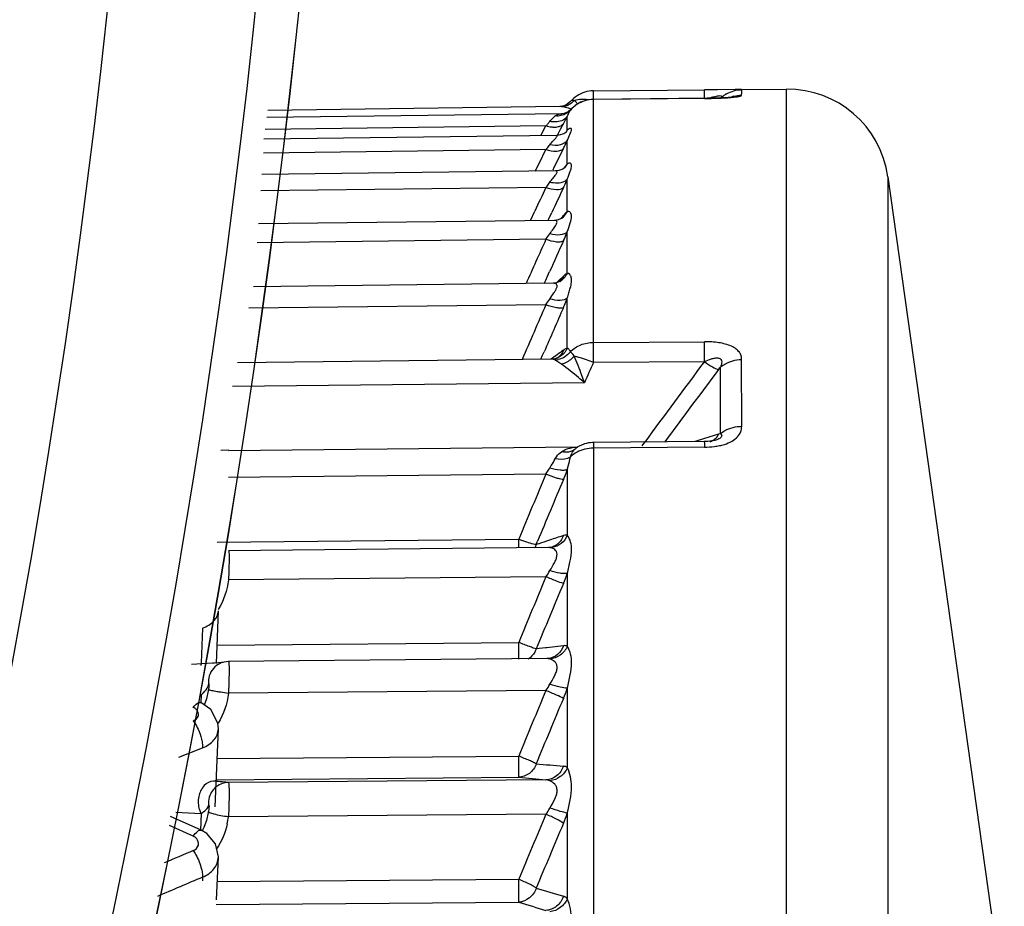
# Model space of a CAD drawing. Units: inches. Extents: x -4414 to 10345, y -343 to 5164.
# Drawn here: x -4181 to -4171, y 1861 to 1870 of the extents above; entities that cross this region are included whole.
import ezdxf

# ---------------------------------------------------------------- set-up
doc = ezdxf.new("R2010")
doc.units = ezdxf.units.IN
doc.header["$MEASUREMENT"] = 0
doc.layers.get('0').update_dxf_attribs({"lineweight": 30})
doc.layers.add('02___PRT_ALL_AXES', color=7, linetype='Continuous', lineweight=30)

msp = doc.modelspace()

# ---------------------------------------------------------------- linework, layer by layer
at = {"color": 7, "linetype": 'Continuous'}
for p, q in [((-4175.3169, 1869.1688), (-4174.2259, 1869.1784)), ((-4174.227, 1869.0972), (-4174.2271, 1869.1674)), ((-4174.1615, 1869.1789), (-4174.2259, 1869.1784)), ((-4174.0988, 1869.1796), (-4174.1615, 1869.1789)), ((-4173.9237, 1869.1815), (-4174.0988, 1869.1796)), ((-4173.925, 1869.1815), (-4173.4216, 1869.1859)), ((-4173.8597, 1869.1747), (-4173.8625, 1869.1808)), ((-4173.8597, 1869.148), (-4173.8597, 1869.1747)), ((-4173.4216, 1869.1859), (-4173.4216, 1831.1837)), ((-4175.317, 1869.0873), (-4175.3171, 1869.1578)), ((-4174.2009, 1869.0958), (-4175.317, 1869.0856)), ((-4175.3169, 1869.0843), (-4175.317, 1869.0856)), ((-4174.2269, 1869.0942), (-4175.3169, 1869.0843)), ((-4175.3169, 1866.6957), (-4175.3169, 1869.0843)), ((-4174.227, 1869.0955), (-4174.2269, 1869.0942)), ((-4174.1202, 1869.0976), (-4174.2009, 1869.0958)), ((-4173.9586, 1869.1079), (-4173.9936, 1869.1043)), ((-4173.8618, 1869.1273), (-4173.8597, 1869.148)), ((-4175.6459, 1869.0136), (-4178.5191, 1868.9765)), ((-4175.6323, 1869.0146), (-4175.6463, 1869.0136)), ((-4175.6306, 1869.013), (-4175.6462, 1869.0136)), ((-4175.5874, 1869.0286), (-4175.6323, 1869.0146)), ((-4175.5425, 1869.0636), (-4175.5874, 1869.0286)), ((-4175.5575, 1868.9528), (-4175.5428, 1868.9792)), ((-4175.5428, 1868.9792), (-4175.5382, 1868.9854)), ((-4175.5382, 1868.9854), (-4175.538, 1868.9856)), ((-4175.6265, 1868.9433), (-4178.5288, 1868.906)), ((-4175.6231, 1868.9434), (-4175.6306, 1868.9432)), ((-4175.6306, 1868.9432), (-4175.6266, 1868.9433)), ((-4175.6065, 1868.9457), (-4175.6231, 1868.9434)), ((-4175.5741, 1868.7817), (-4175.5741, 1868.92)), ((-4175.7838, 1868.8239), (-4178.5449, 1868.7887)), ((-4175.8333, 1868.7298), (-4175.7838, 1868.8239)), ((-4175.6687, 1868.7391), (-4175.6412, 1868.7914)), ((-4175.6412, 1868.7914), (-4175.6123, 1868.8463)), ((-4175.5741, 1868.7817), (-4175.5877, 1868.7599)), ((-4175.6818, 1868.7316), (-4178.5578, 1868.695)), ((-4175.6558, 1868.7338), (-4175.6817, 1868.7316)), ((-4175.6746, 1868.7279), (-4175.6687, 1868.7391)), ((-4175.5877, 1868.7599), (-4175.5878, 1868.7598)), ((-4175.5741, 1868.4509), (-4175.5741, 1868.6803)), ((-4175.7838, 1868.5915), (-4178.5608, 1868.5565)), ((-4175.8489, 1868.4598), (-4175.7838, 1868.5915)), ((-4175.6851, 1868.4538), (-4175.6123, 1868.6009)), ((-4175.8886, 1868.3792), (-4175.8489, 1868.4598)), ((-4175.7147, 1868.3938), (-4175.7033, 1868.417)), ((-4175.7033, 1868.417), (-4175.6851, 1868.4538)), ((-4175.6003, 1868.4123), (-4175.6006, 1868.412)), ((-4175.5741, 1868.4509), (-4175.6003, 1868.4123)), ((-4175.6905, 1868.3817), (-4178.5752, 1868.3457)), ((-4175.6582, 1868.3851), (-4175.69, 1868.3817)), ((-4175.5741, 1867.9812), (-4175.5741, 1868.2998)), ((-4172.4226, 1868.3251), (-4172.4226, 1832.0445)), ((-4175.7838, 1868.219), (-4178.5862, 1868.1844)), ((-4175.9368, 1867.8927), (-4175.8934, 1867.9856)), ((-4175.7628, 1867.8948), (-4175.7515, 1867.919)), ((-4175.7515, 1867.919), (-4175.7478, 1867.9268)), ((-4175.7478, 1867.9268), (-4175.7366, 1867.9509)), ((-4175.7366, 1867.9509), (-4175.7264, 1867.9727)), ((-4175.6258, 1867.9283), (-4175.6419, 1867.9105)), ((-4175.6123, 1867.9434), (-4175.6258, 1867.9283)), ((-4175.619, 1867.9223), (-4175.6198, 1867.9216)), ((-4175.5741, 1867.9812), (-4175.619, 1867.9223)), ((-4175.7013, 1867.8955), (-4178.6084, 1867.8602)), ((-4175.6644, 1867.9002), (-4175.701, 1867.8955)), ((-4175.7838, 1867.7093), (-4178.621, 1867.6752)), ((-4175.5741, 1867.376), (-4175.5741, 1867.7815)), ((-4175.7853, 1867.3087), (-4175.7676, 1867.3481)), ((-4175.7676, 1867.3481), (-4175.7478, 1867.3923)), ((-4175.6123, 1867.3465), (-4175.657, 1867.305)), ((-4175.6123, 1867.3465), (-4175.65, 1867.2908)), ((-4175.7137, 1867.2768), (-4178.6602, 1867.2423)), ((-4175.8, 1867.2758), (-4175.7853, 1867.3087)), ((-4175.6908, 1867.2788), (-4175.7137, 1867.2768)), ((-4175.647, 1867.2943), (-4175.6908, 1867.2788)), ((-4175.657, 1867.305), (-4175.6817, 1867.2821)), ((-4175.6438, 1867.2962), (-4175.6469, 1867.2943)), ((-4175.5741, 1866.64), (-4175.5741, 1867.1292)), ((-4175.7838, 1867.0662), (-4178.7037, 1867.0324)), ((-4175.3169, 1866.6957), (-4174.2259, 1866.6998)), ((-4175.8335, 1866.5292), (-4175.8164, 1866.5686)), ((-4175.8164, 1866.5686), (-4175.8074, 1866.5894)), ((-4175.8074, 1866.5894), (-4175.8018, 1866.6025)), ((-4175.7278, 1866.5303), (-4178.8151, 1866.4957)), ((-4175.7211, 1866.5305), (-4175.7278, 1866.5303)), ((-4175.6948, 1866.5345), (-4175.7211, 1866.5305)), ((-4175.6861, 1866.537), (-4175.6948, 1866.5345)), ((-4175.6859, 1866.518), (-4175.6927, 1866.5222)), ((-4175.6859, 1866.5371), (-4175.6861, 1866.537)), ((-4175.68, 1866.5391), (-4175.6859, 1866.5371)), ((-4175.668, 1866.5446), (-4175.68, 1866.5391)), ((-4175.3169, 1866.4997), (-4174.2269, 1866.5059)), ((-4174.0872, 1866.4276), (-4174.0692, 1866.4516)), ((-4174.0692, 1865.7975), (-4174.0692, 1866.4516)), ((-4173.8597, 1865.8701), (-4173.8625, 1866.5266)), ((-4175.405, 1866.2988), (-4178.8638, 1866.2605)), ((-4174.129, 1865.7791), (-4174.1844, 1865.762)), ((-4174.0872, 1865.792), (-4174.129, 1865.7791)), ((-4174.0692, 1865.7975), (-4174.0872, 1865.792)), ((-4175.4512, 1865.6774), (-4175.4767, 1865.6644)), ((-4174.2271, 1865.7207), (-4175.3171, 1865.7105)), ((-4174.8397, 1865.6768), (-4174.8117, 1865.7153)), ((-4174.2961, 1865.7275), (-4174.3206, 1865.7198)), ((-4174.1844, 1865.762), (-4174.2961, 1865.7275)), ((-4174.1928, 1865.7219), (-4174.2271, 1865.7207)), ((-4174.1548, 1865.7258), (-4174.1928, 1865.7219)), ((-4174.115, 1865.7343), (-4174.1152, 1865.7342)), ((-4178.9025, 1865.6345), (-4178.9786, 1865.6337)), ((-4175.4762, 1865.6645), (-4178.9024, 1865.6282)), ((-4175.5055, 1865.6393), (-4175.4768, 1865.6643)), ((-4175.4768, 1865.6643), (-4175.4765, 1865.6645)), ((-4174.2269, 1865.6652), (-4175.3169, 1865.655)), ((-4175.3169, 1865.655), (-4175.3169, 1859.7985)), ((-4175.7838, 1865.4004), (-4178.9048, 1865.3678)), ((-4175.5741, 1865.4438), (-4175.5741, 1864.7988)), ((-4179.0168, 1864.7313), (-4176.0513, 1864.7604)), ((-4175.8798, 1864.7071), (-4175.8723, 1864.7253)), ((-4175.8723, 1864.7253), (-4175.8657, 1864.7413)), ((-4175.7479, 1864.7508), (-4175.7787, 1864.7407)), ((-4175.7579, 1864.6776), (-4178.9034, 1864.6464)), ((-4175.7453, 1864.6783), (-4175.7577, 1864.6776)), ((-4175.7576, 1864.6776), (-4175.7577, 1864.6776)), ((-4175.7452, 1864.6769), (-4175.7576, 1864.6776)), ((-4175.7246, 1864.6825), (-4175.7453, 1864.6783)), ((-4175.5741, 1864.4235), (-4175.5741, 1863.7077)), ((-4175.7838, 1864.3904), (-4178.9048, 1864.3599)), ((-4179.0229, 1863.5382), (-4179.0036, 1864.0568)), ((-4179.1594, 1863.8866), (-4179.1742, 1863.5447)), ((-4179.0162, 1863.7187), (-4176.0513, 1863.7457)), ((-4175.7877, 1863.6918), (-4175.8798, 1863.6807)), ((-4175.7762, 1863.6932), (-4175.7877, 1863.6918)), ((-4175.6123, 1863.7128), (-4175.7762, 1863.6932)), ((-4178.9044, 1863.5569), (-4178.9668, 1863.5464)), ((-4175.775, 1863.5854), (-4178.9044, 1863.5569)), ((-4179.0615, 1863.5397), (-4179.2681, 1863.5273)), ((-4179.1742, 1863.5447), (-4179.1754, 1863.5189)), ((-4179.0405, 1863.541), (-4179.0615, 1863.5397)), ((-4179.0012, 1863.5441), (-4179.0405, 1863.541)), ((-4178.9665, 1863.5465), (-4178.9668, 1863.5464)), ((-4179.103, 1863.2681), (-4179.1202, 1863.189)), ((-4179.1014, 1863.2791), (-4179.103, 1863.2681)), ((-4175.7838, 1863.2723), (-4178.9048, 1863.2442)), ((-4175.5741, 1863.2948), (-4175.5741, 1862.5136)), ((-4179.1742, 1863.2305), (-4179.1759, 1863.1538)), ((-4179.1202, 1863.189), (-4179.1421, 1863.1294)), ((-4179.178, 1863.1538), (-4179.1779, 1863.1538)), ((-4179.0781, 1863.0859), (-4179.1779, 1863.1538)), ((-4179.0076, 1862.9498), (-4179.0781, 1863.0859)), ((-4179.0347, 1862.129), (-4179.0037, 1862.8944)), ((-4179.0037, 1862.8941), (-4179.0076, 1862.9498)), ((-4179.3932, 1862.6171), (-4179.1594, 1862.7091)), ((-4179.0155, 1862.6031), (-4176.0513, 1862.6278)), ((-4179.024, 1862.3945), (-4176.0513, 1862.4192)), ((-4175.7838, 1862.3934), (-4178.9049, 1862.3675)), ((-4179.1735, 1861.8985), (-4179.4735, 1862.0327)), ((-4179.421, 1862.0741), (-4179.1742, 1862.0631)), ((-4179.1742, 1862.0631), (-4179.1781, 1861.8987)), ((-4179.1027, 1862.0724), (-4179.1194, 1861.9949)), ((-4179.1013, 1862.0816), (-4179.1027, 1862.0724)), ((-4175.7838, 1862.0546), (-4178.9048, 1862.0291)), ((-4175.5741, 1862.0663), (-4175.5741, 1861.2257)), ((-4179.2502, 1861.8385), (-4179.4856, 1861.9451)), ((-4179.1735, 1861.8985), (-4179.1734, 1861.8985)), ((-4179.1179, 1861.8662), (-4179.1734, 1861.8985)), ((-4179.0228, 1861.2118), (-4179.0037, 1861.6348)), ((-4179.1594, 1861.4363), (-4179.1613, 1861.3989)), ((-4179.0146, 1861.3929), (-4176.0513, 1861.4152)), ((-4179.0247, 1861.1684), (-4176.0513, 1861.1908))]:
    msp.add_line(p, q, dxfattribs=at)
for points in [[(-4173.9936, 1869.1043), (-4174.049, 1869.1006), (-4174.1202, 1869.0976)], [(-4173.949, 1869.1091), (-4173.9465, 1869.1097), (-4173.9586, 1869.1079)], [(-4175.5381, 1868.9855), (-4175.5662, 1868.9621), (-4175.6065, 1868.9457)], [(-4175.5857, 1868.7623), (-4175.5853, 1868.7628), (-4175.5886, 1868.7601), (-4175.6098, 1868.7475), (-4175.6558, 1868.7338)], [(-4175.6006, 1868.412), (-4175.6016, 1868.411), (-4175.6182, 1868.3993), (-4175.6582, 1868.3851)], [(-4175.619, 1867.9223), (-4175.6238, 1867.9185), (-4175.6644, 1867.9002)], [(-4174.1152, 1865.7342), (-4174.1227, 1865.7322), (-4174.1548, 1865.7258)], [(-4178.9575, 1863.5491), (-4178.9562, 1863.5494), (-4178.9594, 1863.5489), (-4178.9745, 1863.5468), (-4179.0012, 1863.5441)], [(-4175.7631, 1863.5861), (-4175.7653, 1863.5859), (-4175.7747, 1863.5854)], [(-4179.096, 1863.3275), (-4179.0963, 1863.3211), (-4179.0981, 1863.3043), (-4179.1008, 1863.283), (-4179.1014, 1863.2791)], [(-4179.096, 1862.1315), (-4179.0964, 1862.123), (-4179.0982, 1862.1057), (-4179.1009, 1862.0848), (-4179.1013, 1862.0816)], [(-4179.1194, 1861.9949), (-4179.1454, 1861.9237), (-4179.1628, 1861.8923)], [(-4179.0037, 1861.6353), (-4179.0311, 1861.7633), (-4179.1179, 1861.8662)]]:
    msp.add_lwpolyline(points, dxfattribs=at)
for radius in [87.4462, 87.4448, 87.0207, 85.574]:
    msp.add_circle((-4265.1786, 1879.1848), radius, dxfattribs=at)
for centre, radius, start, end in [((-4175.314, 1868.8669), 0.3019, 90.55176, 106.79009), ((-4173.4129, 1868.1859), 1, 8, 90.5), ((-4175.3142, 1868.783), 0.3013, 106.8088, 139.43327), ((-4175.313, 1868.8674), 0.3019, 123.27663, 139.56452), ((-4175.314, 1868.785), 0.3008, 107.29005, 123.94674), ((-4175.314, 1868.8681), 0.3008, 106.86252, 123.20373), ((-4175.314, 1868.7837), 0.302, 90.57459, 107.21269), ((-4175.314, 1868.7812), 0.3031, 90.54774, 106.73975), ((-4173.8243, 1867.9969), 1.1561, 106.4525, 108.0282), ((-4174.1983, 1872.0714), 2.9761, 272.37142, 273.33621), ((-4173.8567, 1868.8802), 0.3007, 120.18076, 132.74455), ((-4174.14, 1871.0984), 2.0014, 273.29011, 274.695), ((-4173.8543, 1868.8191), 0.3088, 105.42273, 109.60188), ((-4175.6482, 1868.7879), 0.2258, 81.21977, 85.53089), ((-4175.6406, 1869.187), 0.1745, 288.6406, 295.65031), ((-4175.7026, 1868.5665), 0.4542, 68.54723, 72.63559), ((-4175.3129, 1868.784), 0.3021, 124.02124, 138.13094), ((-4175.7475, 1868.8399), 0.3389, 36.07344, 37.14977), ((-4180.3824, 1871.3641), 5.3939, 332.1732, 333.0549), ((-4178.373, 1871.1098), 3.4539, 318.56043, 319.08134), ((-4177.7218, 1870.5456), 2.5923, 319.07736, 319.68338), ((-4174.6657, 1868.0972), 1.1374, 143.00376, 144.48688), ((-4174.7838, 1867.7633), 1.048, 141.51296, 142.23751), ((-4110.2384, 1837.284), 72.4787, 154.734365, 154.938238), ((-4109.7982, 1837.118), 72.7911, 154.709131, 154.920136), ((-4175.7385, 1867.9952), 0.1364, 323.95706, 328.57964), ((-4175.7392, 1867.9956), 0.1372, 328.58877, 337.61811), ((-4106.7297, 1836.4048), 75.8184, 155.613618, 155.9745), ((-4105.5471, 1835.886), 76.9467, 155.584034, 155.829364), ((-4103.4841, 1835.303), 78.9692, 156.282837, 156.709371), ((-4102.4501, 1834.8418), 79.9325, 156.248313, 156.587817), ((-4157.3399, 1841.5689), 31.0062, 126.10829, 126.38555), ((-4175.7059, 1866.7168), 0.1951, 273.87746, 276.65281), ((-4175.7401, 1866.7058), 0.1772, 287.83664, 291.54778), ((-4175.7065, 1866.7218), 0.2001, 276.66257, 282.21416), ((-4093.863, 1830.6538), 88.9925, 156.246844, 156.388082), ((-4116.7454, 1823.3809), 71.8602, 143.121212, 143.905297), ((-4115.8128, 1822.5946), 72.9194, 143.050134, 143.74548), ((-4175.3398, 1865.4603), 0.244, 117.30503, 123.87008), ((-4175.3144, 1865.4107), 0.2998, 107.53225, 117.27532), ((-4175.3139, 1865.4083), 0.3022, 92.21004, 107.48452), ((-4175.3143, 1865.4141), 0.2964, 90.53732, 92.1758), ((-4174.2063, 1865.8357), 0.1235, 286.86271, 294.57034), ((-4174.2099, 1866.3186), 0.6521, 277.23708, 281.58738), ((-4175.3441, 1865.4664), 0.2366, 123.84601, 133.01385), ((-4175.3144, 1865.2905), 0.3644, 90.39106, 103.77714), ((-4099.1237, 1832.9802), 83.2336, 157.076069, 157.553583), ((-4177.1925, 1866.0173), 1.717, 336.9754, 340.48837), ((-4098.4578, 1832.6462), 83.7978, 157.031865, 157.479972), ((-4197.7554, 1864.5663), 21.705, 0.31732, 0.51236), ((-4163.4627, 1827.4086), 39.3112, 108.25787, 108.41315), ((-4162.4976, 1824.4776), 42.397, 108.01897, 108.21172), ((-4175.7514, 1864.857), 0.1801, 271.9714, 278.74323), ((-4175.7567, 1864.578), 0.0996, 73.88779, 83.38341), ((-4177.0879, 1864.9462), 1.6015, 337.13122, 340.95057), ((-4098.1843, 1831.8122), 84.1606, 157.226104, 157.701313), ((-4097.7046, 1831.5376), 84.5254, 157.176991, 157.649144), ((-4191.3299, 1863.5967), 15.2794, 0.03846, 0.55865), ((-4180.4355, 1863.6041), 4.3849, 359.68091, 0.03723), ((-4175.7733, 1863.4593), 0.1262, 85.36124, 90.53946), ((-4178.9049, 1863.3611), 0.1953, 108.48873, 114.56879), ((-4179.2467, 1863.369), 0.1515, 338.74297, 345.93236), ((-4098.2506, 1830.7115), 84.0928, 157.219567, 157.695032), ((-4176.9857, 1863.7735), 1.4906, 337.13213, 341.2655), ((-4097.7817, 1830.4224), 84.4488, 157.165695, 157.638055), ((-4164.321, 1989.8092), 127.7816, 264.810083, 264.930523), ((-4165.3534, 1971.8979), 110, 264.418986, 264.558981), ((-4179.167, 1859.6609), 2.7233, 86.99988, 87.56175), ((-4179.1947, 1862.1724), 0.1001, 332.98901, 337.52425), ((-4179.1891, 1862.1701), 0.0941, 337.53499, 341.82913), ((-4179.7284, 1862.1403), 0.8311, 347.50732, 352.30999), ((-4099.3212, 1829.6867), 83.0314, 157.056251, 157.53454), ((-4176.8828, 1862.5056), 1.3804, 336.97785, 341.44381), ((-4098.8659, 1829.3845), 83.3759, 156.997264, 157.472375), ((-4135.8027, 1759.4543), 111.0921, 113.022633, 113.18307), ((-4134.7348, 1756.5044), 113.9484, 112.946131, 113.188162), ((-4163.2662, 1903.035), 43.5725, 253.17283, 253.54001), ((-4163.7779, 1900.8021), 41.4691, 252.78463, 253.1712)]:
    msp.add_arc(centre, radius, start, end, dxfattribs=at)
for points, start_tangent, end_tangent in [([(-4175.3171, 1869.1578), (-4175.3171, 1869.1662), (-4175.3169, 1869.1688)], (0.004968, 0.999988), (0.465677, -0.884955)), ([(-4174.2271, 1869.1674), (-4174.2271, 1869.1718), (-4174.2269, 1869.1783)], (0.004957, 0.999988), (0.173953, 0.984754)), ([(-4174.0078, 1869.1402), (-4173.9364, 1869.1701)], (0.864744, 0.502212), (0.963788, 0.266669)), ([(-4173.9364, 1869.1701), (-4173.8653, 1869.1807)], (0.963788, 0.266669), (0.999843, 0.017723)), ([(-4173.8625, 1869.1808), (-4173.8632, 1869.1813), (-4173.8673, 1869.1815), (-4173.8742, 1869.1816), (-4173.8943, 1869.1817), (-4173.9237, 1869.1815)], (0.008303, 0.999966), (-0.999961, -0.008776)), ([(-4175.5056, 1869.075), (-4175.5651, 1869.0297)], (-0.662404, -0.749147), (-0.901588, -0.432596)), ([(-4175.5056, 1869.075), (-4175.5268, 1869.074), (-4175.5425, 1869.0636)], (-0.990747, 0.135722), (-0.648857, -0.760911)), ([(-4175.5056, 1869.075), (-4175.4862, 1869.081), (-4175.4185, 1869.0889)], (0.939242, 0.343255), (0.999969, -0.007886)), ([(-4175.4774, 1869.0445), (-4175.4847, 1869.0538), (-4175.5056, 1869.075)], (-0.604055, 0.796943), (-0.783123, 0.621867)), ([(-4175.4185, 1869.0889), (-4175.3607, 1869.083)], (0.999969, -0.007886), (0.981834, -0.189742)), ([(-4174.2269, 1869.0942), (-4174.1883, 1869.0947), (-4174.0752, 1869.0978)], (0.999959, 0.009051), (0.999126, 0.041808)), ([(-4174.1517, 1869.1057), (-4174.1084, 1869.117), (-4174.071, 1869.1218)], (0.959282, 0.282452), (0.999452, -0.033099)), ([(-4174.071, 1869.1218), (-4174.0597, 1869.1194), (-4174.0562, 1869.1142), (-4174.0629, 1869.1001)], (0.999452, -0.033099), (-0.622643, -0.782506)), ([(-4173.9761, 1869.1037), (-4173.9237, 1869.1091), (-4173.8869, 1869.1152), (-4173.8745, 1869.1183), (-4173.8659, 1869.1214), (-4173.8622, 1869.1244), (-4173.8618, 1869.1273)], (0.996603, 0.082357), (0.000749, 1)), ([(-4173.9364, 1869.1168), (-4173.8639, 1869.1274)], (0.963976, 0.265991), (0.999916, 0.012981)), ([(-4175.5428, 1868.9792), (-4175.6095, 1868.9337), (-4175.6361, 1868.9257)], (-0.667604, -0.744516), (-0.977199, -0.212325)), ([(-4175.5848, 1869.0217), (-4175.6306, 1869.013)], (-0.947679, -0.319226), (-0.998922, -0.046425)), ([(-4175.5671, 1869), (-4175.6137, 1869.0111)], (-0.954803, 0.297239), (-0.988476, 0.151375)), ([(-4175.7452, 1868.8684), (-4175.7311, 1868.8842), (-4175.6927, 1868.9219)], (0.647092, 0.762412), (0.730929, 0.682454)), ([(-4175.6927, 1868.9219), (-4175.6802, 1868.9311), (-4175.6306, 1868.9432)], (0.73124, 0.682121), (0.999439, 0.033504)), ([(-4175.6361, 1868.9257), (-4175.6927, 1868.9219)], (-0.977199, -0.212325), (-0.997251, 0.074096)), ([(-4175.5741, 1868.92), (-4175.6152, 1868.8824), (-4175.6751, 1868.8643)], (-0.540835, -0.841129), (-0.994345, -0.106203)), ([(-4175.5741, 1868.92), (-4175.5698, 1868.929), (-4175.5575, 1868.9528)], (0.424033, 0.905647), (0.47659, 0.879126)), ([(-4175.7115, 1868.81), (-4175.7289, 1868.8115), (-4175.7838, 1868.8239)], (-0.998917, 0.046538), (-0.950343, 0.311203)), ([(-4175.6751, 1868.8643), (-4175.692, 1868.8633), (-4175.7452, 1868.8684)], (-0.994345, -0.106203), (-0.978533, 0.206089)), ([(-4175.6511, 1868.8179), (-4175.6645, 1868.8139), (-4175.7115, 1868.81)], (-0.938794, -0.344478), (-0.998917, 0.046538)), ([(-4175.6123, 1868.8463), (-4175.6195, 1868.8375), (-4175.6511, 1868.8179)], (-0.56458, -0.825379), (-0.938794, -0.344478)), ([(-4175.5741, 1868.6803), (-4175.558, 1868.7179), (-4175.5444, 1868.7483), (-4175.5353, 1868.772), (-4175.5321, 1868.7886), (-4175.5353, 1868.7982), (-4175.5444, 1868.8005), (-4175.558, 1868.7952), (-4175.5741, 1868.7817)], (0.375485, 0.926828), (-0.68376, -0.729707)), ([(-4175.7452, 1868.6394), (-4175.7144, 1868.6762), (-4175.7003, 1868.6918), (-4175.6883, 1868.7054), (-4175.6795, 1868.7166), (-4175.675, 1868.725), (-4175.6758, 1868.73), (-4175.6817, 1868.7316)], (0.612253, 0.790662), (-0.999938, -0.01116)), ([(-4175.5741, 1868.6803), (-4175.6432, 1868.6376), (-4175.7452, 1868.6394)], (-0.583332, -0.812234), (-0.974056, 0.226309)), ([(-4175.6123, 1868.6009), (-4175.6021, 1868.6216), (-4175.5741, 1868.6803)], (0.444751, 0.895654), (0.419935, 0.907554)), ([(-4175.7838, 1868.5915), (-4175.7736, 1868.6039), (-4175.7452, 1868.6394)], (0.639056, 0.76916), (0.61216, 0.790734)), ([(-4175.6123, 1868.6009), (-4175.6791, 1868.574), (-4175.7838, 1868.5915)], (-0.631226, -0.775599), (-0.94413, 0.329573)), ([(-4175.5741, 1868.4509), (-4175.5811, 1868.4431), (-4175.6041, 1868.4155)], (-0.677479, -0.735542), (-0.622475, -0.78264)), ([(-4175.5741, 1868.2998), (-4175.5444, 1868.3791), (-4175.5353, 1868.4089), (-4175.5321, 1868.432), (-4175.5353, 1868.4481), (-4175.5444, 1868.4569), (-4175.5741, 1868.4509)], (0.338693, 0.940897), (-0.823107, -0.567887)), ([(-4175.7452, 1868.27), (-4175.7145, 1868.3101), (-4175.7005, 1868.3277), (-4175.6885, 1868.3435), (-4175.6797, 1868.3572), (-4175.6751, 1868.3682), (-4175.6757, 1868.3761), (-4175.6813, 1868.3805)], (0.582865, 0.812569), (-0.944066, 0.329757)), ([(-4175.5741, 1868.2998), (-4175.6029, 1868.2772), (-4175.7452, 1868.27)], (-0.634291, -0.773095), (-0.969614, 0.244642)), ([(-4175.6813, 1868.3805), (-4175.69, 1868.3817)], (-0.944066, 0.329757), (-0.99992, -0.012673)), ([(-4175.6123, 1868.2153), (-4175.6021, 1868.2372), (-4175.5741, 1868.2998)], (0.427199, 0.904157), (0.393976, 0.919121)), ([(-4175.7838, 1868.219), (-4175.7736, 1868.2321), (-4175.7452, 1868.27)], (0.620139, 0.784492), (0.582789, 0.812624)), ([(-4175.6123, 1868.2153), (-4175.6791, 1868.1968), (-4175.7838, 1868.219)], (-0.71202, -0.70216), (-0.938462, 0.345384)), ([(-4175.5741, 1867.9812), (-4175.5829, 1867.9734), (-4175.6123, 1867.9434)], (-0.766153, -0.642658), (-0.668852, -0.743396)), ([(-4175.5741, 1867.7815), (-4175.5444, 1867.8714), (-4175.5321, 1867.9364), (-4175.5444, 1867.9742), (-4175.558, 1867.9819), (-4175.5741, 1867.9812)], (0.310031, 0.950726), (-0.955853, -0.293844)), ([(-4175.7452, 1867.7629), (-4175.7101, 1867.8124), (-4175.6827, 1867.8537), (-4175.6757, 1867.8703), (-4175.6754, 1867.883), (-4175.6818, 1867.8913), (-4175.6936, 1867.8951)], (0.558256, 0.829669), (-0.991878, 0.127194)), ([(-4175.6936, 1867.8951), (-4175.7009, 1867.8955)], (-0.991878, 0.127194), (-0.99991, -0.013439)), ([(-4175.7838, 1867.7093), (-4175.7452, 1867.7629)], (0.604804, 0.796374), (0.558181, 0.829719)), ([(-4175.6123, 1867.6926), (-4175.6391, 1867.6829), (-4175.6791, 1867.6826), (-4175.7838, 1867.7093)], (-0.805349, -0.592801), (-0.93348, 0.35863)), ([(-4175.5741, 1867.7815), (-4175.6432, 1867.7529), (-4175.7452, 1867.7629)], (-0.694499, -0.719493), (-0.965342, 0.26099)), ([(-4175.6123, 1867.6926), (-4175.6021, 1867.7154), (-4175.5741, 1867.7815)], (0.41334, 0.910577), (0.373065, 0.927805)), ([(-4175.5741, 1867.376), (-4175.6469, 1867.2943)], (-0.406439, -0.913678), (-0.864946, -0.501864)), ([(-4175.5741, 1867.376), (-4175.5829, 1867.3704), (-4175.6123, 1867.3465)], (-0.862953, -0.505285), (-0.734475, -0.678636)), ([(-4175.5741, 1867.1292), (-4175.558, 1867.1821), (-4175.5444, 1867.2292), (-4175.5329, 1867.2889), (-4175.5353, 1867.3344), (-4175.5508, 1867.3641), (-4175.5741, 1867.376)], (0.287474, 0.957789), (-0.997015, 0.077209)), ([(-4175.7452, 1867.1221), (-4175.7049, 1867.1829), (-4175.6883, 1867.2098), (-4175.6775, 1867.2337), (-4175.675, 1867.2532), (-4175.6816, 1867.2669), (-4175.7137, 1867.2768)], (0.537964, 0.842968), (-0.999931, -0.011706)), ([(-4175.5741, 1867.1292), (-4175.6432, 1867.1081), (-4175.7452, 1867.1221)], (-0.763723, -0.645544), (-0.961361, 0.275289)), ([(-4175.6123, 1867.0365), (-4175.6021, 1867.0602), (-4175.5741, 1867.1292)], (0.40275, 0.91531), (0.356332, 0.934359)), ([(-4175.7838, 1867.0662), (-4175.7452, 1867.1221)], (0.592859, 0.805306), (0.537819, 0.84306)), ([(-4175.6123, 1867.0365), (-4175.6391, 1867.0316), (-4175.6791, 1867.0352), (-4175.7838, 1867.0662)], (-0.901381, -0.433028), (-0.929302, 0.369321)), ([(-4175.5428, 1866.6038), (-4175.4414, 1866.6712), (-4175.3169, 1866.6957)], (0.699185, 0.714941), (0.999971, 0.00759)), ([(-4175.3169, 1866.4997), (-4175.3171, 1866.5591), (-4175.3169, 1866.6957)], (-0.003972, 0.999992), (0.007857, 0.999969)), ([(-4174.2269, 1866.5059), (-4174.2271, 1866.5634), (-4174.2269, 1866.6976)], (-0.003972, 0.999992), (0.007021, 0.999975)), ([(-4173.8625, 1866.5266), (-4173.8647, 1866.5631), (-4173.8829, 1866.5981), (-4173.9146, 1866.6303), (-4173.9607, 1866.6575), (-4174.0841, 1866.6922), (-4174.1541, 1866.6999), (-4174.2259, 1866.6998)], (0.000187, 1), (-0.999985, -0.005533)), ([(-4175.5741, 1866.64), (-4175.5918, 1866.6079), (-4175.6751, 1866.5409)], (-0.397608, -0.917555), (-0.93008, -0.367356)), ([(-4175.6123, 1866.6189), (-4175.668, 1866.5446)], (-0.347797, -0.93757), (-0.809301, -0.587394)), ([(-4175.5428, 1866.6038), (-4175.6642, 1866.5262)], (-0.606467, -0.795109), (-0.977404, -0.21138)), ([(-4175.5056, 1866.5613), (-4175.5324, 1866.5339), (-4175.6306, 1866.4799)], (-0.646443, -0.762963), (-0.96389, -0.266301)), ([(-4175.5741, 1866.64), (-4175.5829, 1866.6366), (-4175.6123, 1866.6189)], (-0.950249, -0.311493), (-0.807894, -0.589328)), ([(-4175.5428, 1866.6038), (-4175.5493, 1866.6163), (-4175.5741, 1866.64)], (-0.39752, 0.917593), (-0.908083, 0.41879)), ([(-4175.5056, 1866.5612), (-4175.517, 1866.5747), (-4175.5428, 1866.6038)], (-0.649474, 0.760384), (-0.710985, 0.703207)), ([(-4175.5056, 1866.5612), (-4175.4651, 1866.5511), (-4175.3169, 1866.4997)], (0.972705, -0.232043), (0.910992, -0.412423)), ([(-4175.405, 1866.2988), (-4175.4314, 1866.3711), (-4175.5056, 1866.5612)], (-0.336804, 0.941575), (-0.386313, 0.922368)), ([(-4175.7099, 1866.5286), (-4175.7278, 1866.5303)], (-0.978424, 0.206608), (-0.999937, -0.011259)), ([(-4175.6927, 1866.5222), (-4175.7099, 1866.5286)], (-0.863066, 0.50509), (-0.978424, 0.206608)), ([(-4175.6306, 1866.4799), (-4175.6465, 1866.491), (-4175.6859, 1866.518)], (-0.819796, 0.572655), (-0.845326, 0.534251)), ([(-4175.405, 1866.2988), (-4175.4643, 1866.3497), (-4175.6306, 1866.4799)], (-0.753935, 0.656949), (-0.820046, 0.572298)), ([(-4174.2269, 1866.5059), (-4174.158, 1866.533), (-4174.1224, 1866.5414), (-4174.0879, 1866.5419), (-4174.0635, 1866.5283), (-4174.0562, 1866.5046), (-4174.0599, 1866.4783), (-4174.0692, 1866.4516)], (0.907168, 0.420769), (-0.387923, -0.921692)), ([(-4174.2269, 1866.5059), (-4174.1457, 1866.4537), (-4174.0872, 1866.4276)], (0.813819, -0.581119), (0.972045, -0.234797)), ([(-4174.0692, 1866.4516), (-4174.0254, 1866.4827), (-4173.8652, 1866.527)], (0.758106, 0.652132), (0.999997, 0.00253)), ([(-4174.0872, 1865.792), (-4174.1227, 1865.7445)], (-0.439911, -0.898041), (-0.746678, -0.665186)), ([(-4174.0692, 1865.7975), (-4174.0586, 1865.785), (-4174.0573, 1865.7694), (-4174.076, 1865.7505), (-4174.115, 1865.7343)], (0.760532, -0.6493), (-0.957126, -0.289672)), ([(-4174.0692, 1865.7975), (-4174.0243, 1865.828), (-4173.8597, 1865.8701)], (0.77112, 0.63669), (0.999974, 0.007198)), ([(-4174.0296, 1865.6924), (-4173.9548, 1865.7244), (-4173.9001, 1865.7677), (-4173.869, 1865.8177), (-4173.8597, 1865.8701)], (0.95508, 0.296349), (0.000801, 1)), ([(-4175.3171, 1865.7105), (-4175.3172, 1865.7096), (-4175.3172, 1865.7069), (-4175.3172, 1865.7025), (-4175.3172, 1865.6963), (-4175.3171, 1865.6788), (-4175.3169, 1865.655)], (-0.979687, 0.200535), (0.006691, -0.999978)), ([(-4174.2271, 1865.7207), (-4174.2271, 1865.7196), (-4174.2271, 1865.7164), (-4174.2271, 1865.711), (-4174.2271, 1865.7036)], (-0.976678, 0.214711), (-0.001858, -0.999998)), ([(-4174.2271, 1865.7036), (-4174.2271, 1865.6959), (-4174.2269, 1865.6652)], (-0.001858, -0.999998), (0.019361, -0.999813)), ([(-4174.1227, 1865.7445), (-4174.155, 1865.7233)], (-0.746678, -0.665186), (-0.909506, -0.415691)), ([(-4174.079, 1865.6798), (-4174.0296, 1865.6924)], (0.979363, 0.202108), (0.95508, 0.296349)), ([(-4175.6927, 1865.5496), (-4175.6802, 1865.571), (-4175.6306, 1865.6202)], (0.450004, 0.893027), (0.833941, 0.551853)), ([(-4175.6306, 1865.6202), (-4175.5672, 1865.6503)], (0.834117, 0.551587), (0.952306, 0.305144)), ([(-4175.5848, 1865.6151), (-4175.6306, 1865.6202)], (-0.99987, -0.016107), (-0.973996, 0.226566)), ([(-4175.5423, 1865.6216), (-4175.5848, 1865.6151)], (-0.956546, -0.291582), (-0.99987, -0.016107)), ([(-4175.5672, 1865.6503), (-4175.4767, 1865.6645)], (0.952306, 0.305144), (0.999938, 0.01112)), ([(-4175.5428, 1865.5689), (-4175.5356, 1865.5896), (-4175.5055, 1865.6394)], (0.288373, 0.957518), (0.674731, 0.738064)), ([(-4175.4787, 1865.615), (-4175.5428, 1865.5689)], (-0.882039, -0.471176), (-0.72208, -0.69181)), ([(-4175.5056, 1865.6393), (-4175.5423, 1865.6216)], (-0.820626, -0.571465), (-0.956546, -0.291582)), ([(-4175.4012, 1865.6445), (-4175.4787, 1865.615)], (-0.97097, -0.239203), (-0.882039, -0.471176)), ([(-4174.2269, 1865.6652), (-4174.1278, 1865.6717)], (0.999956, 0.009402), (0.991876, 0.12721)), ([(-4175.7452, 1865.4596), (-4175.7311, 1865.4831), (-4175.6927, 1865.5496)], (0.508592, 0.861007), (0.450013, 0.893022)), ([(-4175.5428, 1865.5689), (-4175.5732, 1865.555), (-4175.6927, 1865.5496)], (-0.850187, -0.526481), (-0.984793, 0.17373)), ([(-4175.5741, 1865.4438), (-4175.5653, 1865.4771), (-4175.5428, 1865.5689)], (0.255388, 0.966839), (0.201157, 0.979559)), ([(-4175.7838, 1865.4004), (-4175.7452, 1865.4596)], (0.578335, 0.815799), (0.508681, 0.860955)), ([(-4175.6123, 1865.3457), (-4175.6391, 1865.3502), (-4175.6791, 1865.3615), (-4175.7838, 1865.4004)], (-0.999203, 0.039905), (-0.923711, 0.383089)), ([(-4175.5741, 1865.4438), (-4175.6029, 1865.4374), (-4175.6432, 1865.438), (-4175.7452, 1865.4596)], (-0.913287, -0.407317), (-0.954697, 0.297578)), ([(-4175.8798, 1864.7071), (-4175.9068, 1864.7118), (-4175.9708, 1864.7304), (-4176.0513, 1864.7604)], (-0.981805, 0.18989), (-0.901219, 0.433364)), ([(-4175.6123, 1864.7952), (-4175.656, 1864.7246), (-4175.7246, 1864.6826)], (-0.327938, -0.944699), (-0.952859, -0.303413)), ([(-4175.5741, 1864.7988), (-4175.6345, 1864.7185), (-4175.724, 1864.6789)], (-0.388191, -0.921579), (-0.988433, -0.151658)), ([(-4175.5741, 1864.7988), (-4175.5829, 1864.7998), (-4175.6123, 1864.7952)], (-0.981849, 0.189662), (-0.950948, -0.309351)), ([(-4175.5741, 1864.4235), (-4175.5444, 1864.5484), (-4175.5321, 1864.656), (-4175.5741, 1864.7988)], (0.24427, 0.969707), (-0.634746, 0.772721)), ([(-4178.9034, 1864.6464), (-4178.9013, 1864.641), (-4178.8997, 1864.6249), (-4178.8987, 1864.5987), (-4178.8986, 1864.5634), (-4178.8993, 1864.5201), (-4178.9007, 1864.4706), (-4178.9049, 1864.3599)], (0.999991, 0.004142), (-0.038496, -0.999259)), ([(-4175.8798, 1864.7071), (-4175.8952, 1864.674)], (-0.321855, -0.946789), (-0.512969, -0.858407)), ([(-4175.7452, 1864.4505), (-4175.7014, 1864.5271), (-4175.6845, 1864.5633), (-4175.6754, 1864.5972), (-4175.6771, 1864.6263), (-4175.6888, 1864.6488), (-4175.7291, 1864.6737)], (0.499038, 0.86658), (-0.960726, 0.2775)), ([(-4175.7838, 1864.3904), (-4175.7452, 1864.4505)], (0.575602, 0.81773), (0.499135, 0.866524)), ([(-4175.5741, 1864.4235), (-4175.6029, 1864.4213), (-4175.6432, 1864.4253), (-4175.7452, 1864.4505)], (-0.972276, -0.233838), (-0.952187, 0.305515)), ([(-4178.9048, 1864.3599), (-4179.0044, 1864.0695)], (-0.133094, -0.991103), (-0.526455, -0.850203)), ([(-4175.6123, 1864.3238), (-4175.6791, 1864.348), (-4175.7838, 1864.3904)], (-0.957656, 0.287916), (-0.922418, 0.386194)), ([(-4179.1594, 1863.8866), (-4179.0474, 1863.9569), (-4179.0037, 1864.0566)], (0.943346, 0.331812), (0.036019, 0.999351)), ([(-4175.8798, 1863.6807), (-4175.9068, 1863.6899), (-4175.947, 1863.7045), (-4175.9968, 1863.7233), (-4176.0513, 1863.7457)], (-0.907586, 0.419865), (-0.899648, 0.436616)), ([(-4175.8798, 1863.6807), (-4175.893, 1863.6506), (-4175.9586, 1863.5808)], (-0.314658, -0.949205), (-0.849398, -0.527752)), ([(-4175.6123, 1863.7128), (-4175.6708, 1863.6261), (-4175.7631, 1863.5862)], (-0.321955, -0.946755), (-0.99356, -0.113311)), ([(-4175.5741, 1863.7077), (-4175.6432, 1863.6196), (-4175.7452, 1863.582)], (-0.387336, -0.921938), (-0.998037, -0.062629)), ([(-4175.5741, 1863.7077), (-4175.6123, 1863.7128)], (-0.911088, 0.412213), (-0.993024, -0.117913)), ([(-4175.5741, 1863.2948), (-4175.5444, 1863.4262), (-4175.5321, 1863.5426), (-4175.5741, 1863.7077)], (0.235673, 0.971832), (-0.534191, 0.845364)), ([(-4178.9044, 1863.5569), (-4178.9022, 1863.5515), (-4178.9004, 1863.5355), (-4178.8991, 1863.5095), (-4178.8986, 1863.4743)], (0.99998, 0.006355), (0.002853, -0.999996)), ([(-4175.7452, 1863.582), (-4175.7631, 1863.585)], (-0.965259, 0.261296), (-0.996614, 0.08222)), ([(-4175.7452, 1863.3329), (-4175.698, 1863.4187), (-4175.6812, 1863.46), (-4175.6747, 1863.4985), (-4175.6812, 1863.5309), (-4175.698, 1863.5553), (-4175.7452, 1863.582)], (0.492564, 0.870276), (-0.965271, 0.26125)), ([(-4179.0527, 1863.4888), (-4179.0929, 1863.4157)], (-0.655527, -0.755172), (-0.286892, -0.957963)), ([(-4178.9861, 1863.5387), (-4179.0527, 1863.4888)], (-0.909353, -0.416026), (-0.655527, -0.755172)), ([(-4178.8986, 1863.4743), (-4178.899, 1863.4256), (-4178.9049, 1863.2442)], (0.002853, -0.999996), (-0.038495, -0.999259)), ([(-4179.0929, 1863.4157), (-4179.0997, 1863.3321)], (-0.286892, -0.957963), (0.128083, -0.991763)), ([(-4179.1742, 1863.2305), (-4179.1491, 1863.2506), (-4179.1055, 1863.314)], (0.826691, 0.562656), (0.362127, 0.932129)), ([(-4178.9049, 1863.2438), (-4178.9805, 1863.2546), (-4179.0145, 1863.26), (-4179.0443, 1863.2651), (-4179.0687, 1863.2698), (-4179.0868, 1863.2737), (-4179.0978, 1863.2769), (-4179.1014, 1863.2791)], (-0.991086, 0.133227), (0.105559, 0.994413)), ([(-4179.0997, 1863.3321), (-4179.0973, 1863.3374), (-4179.096, 1863.3276)], (0.242471, 0.970159), (-0.014837, -0.99989)), ([(-4175.7838, 1863.2723), (-4175.7452, 1863.3329)], (0.575809, 0.817585), (0.492662, 0.870221)), ([(-4175.6123, 1863.1943), (-4175.6791, 1863.2267), (-4175.7838, 1863.2723)], (-0.872853, 0.487983), (-0.922167, 0.386791)), ([(-4175.5741, 1863.2948), (-4175.6432, 1863.3044), (-4175.7452, 1863.3329)], (-0.99945, -0.033172), (-0.950313, 0.311296)), ([(-4178.9048, 1863.2442), (-4179.0073, 1862.9493)], (-0.133107, -0.991102), (-0.534537, -0.845145)), ([(-4179.2502, 1863.1052), (-4179.2098, 1863.1464), (-4179.178, 1863.1538)], (0.602908, 0.797811), (0.921923, -0.387373)), ([(-4179.2171, 1863.0829), (-4179.2502, 1863.1052)], (-0.690743, 0.7231), (-0.921185, 0.389125)), ([(-4179.2502, 1862.9745), (-4179.2007, 1863.0227), (-4179.2171, 1863.0829)], (0.930983, 0.365063), (-0.690743, 0.7231)), ([(-4179.2502, 1862.9745), (-4179.2378, 1862.9563), (-4179.203, 1862.891)], (0.589531, -0.807746), (0.407425, -0.913239)), ([(-4179.203, 1862.891), (-4179.1698, 1862.7939)], (0.407425, -0.913239), (0.232487, -0.972599)), ([(-4179.1594, 1862.7091), (-4179.0478, 1862.7856), (-4179.0037, 1862.894)], (0.932577, 0.360971), (0.039642, 0.999214)), ([(-4179.1698, 1862.7939), (-4179.1648, 1862.7705), (-4179.1594, 1862.7091)], (0.232487, -0.972599), (-0.035637, -0.999365)), ([(-4176.0513, 1862.4192), (-4176.0508, 1862.4378), (-4176.0506, 1862.4839), (-4176.0508, 1862.5507), (-4176.0513, 1862.6278)], (0.195838, 0.980636), (-0.008734, 0.999962)), ([(-4175.8798, 1862.5515), (-4175.9068, 1862.5653), (-4175.947, 1862.5834), (-4175.9968, 1862.6046), (-4176.0513, 1862.6278)], (-0.808339, 0.588717), (-0.899379, 0.43717)), ([(-4175.8798, 1862.5515), (-4175.947, 1862.457), (-4176.0513, 1862.4192)], (-0.309842, -0.950788), (-0.999553, -0.029911)), ([(-4175.6123, 1862.5275), (-4175.6791, 1862.4318), (-4175.7838, 1862.3934)], (-0.318311, -0.947986), (-0.999635, -0.027005)), ([(-4175.5741, 1862.5136), (-4175.6432, 1862.425), (-4175.7452, 1862.3851)], (-0.388996, -0.92124), (-0.995879, -0.090688)), ([(-4175.5741, 1862.5136), (-4175.6123, 1862.5275)], (-0.816049, 0.577983), (-0.996087, 0.088382)), ([(-4175.5741, 1862.0663), (-4175.5321, 1862.3276), (-4175.5741, 1862.5136)], (0.229239, 0.97337), (-0.458997, 0.888438)), ([(-4175.7452, 1862.3851), (-4175.7838, 1862.3934)], (-0.920785, 0.39007), (-0.998583, 0.053211)), ([(-4179.0512, 1862.3817), (-4179.1434, 1862.3365), (-4179.1971, 1862.228)], (-0.998959, -0.045619), (-0.195131, -0.980777)), ([(-4178.9049, 1862.3675), (-4179.022, 1862.3269), (-4179.0929, 1862.2244)], (-0.999894, -0.014569), (-0.285946, -0.958246)), ([(-4179.0245, 1862.3805), (-4178.9455, 1862.3745), (-4178.9049, 1862.3675)], (0.99862, -0.052509), (0.953444, -0.301571)), ([(-4178.9049, 1862.3675), (-4178.9025, 1862.3585), (-4178.9005, 1862.337), (-4178.8991, 1862.3041), (-4178.8985, 1862.261), (-4178.899, 1862.2096), (-4178.9004, 1862.1522), (-4178.9049, 1862.0291)], (0.663739, -0.747964), (-0.038788, -0.999247)), ([(-4175.7452, 1862.1152), (-4175.698, 1862.203), (-4175.6812, 1862.2462), (-4175.6747, 1862.2874), (-4175.6812, 1862.3231), (-4175.698, 1862.351), (-4175.7452, 1862.3851)], (0.489022, 0.872272), (-0.920811, 0.39001)), ([(-4179.1971, 1862.228), (-4179.1901, 1862.1003)], (-0.195131, -0.980777), (0.307561, -0.951528)), ([(-4179.0929, 1862.2244), (-4179.0997, 1862.1408)], (-0.285946, -0.958246), (0.12826, -0.991741)), ([(-4179.1901, 1862.1003), (-4179.1742, 1862.0631)], (0.307561, -0.951528), (0.479446, -0.877572)), ([(-4179.1742, 1862.0631), (-4179.1491, 1862.0785), (-4179.1055, 1862.127)], (0.886454, 0.462817), (0.453747, 0.891131)), ([(-4179.0997, 1862.1408), (-4179.0973, 1862.1437), (-4179.0963, 1862.1402), (-4179.096, 1862.1315)], (0.311488, 0.95025), (-0.016213, -0.999869)), ([(-4175.7838, 1862.0546), (-4175.7452, 1862.1152)], (0.578957, 0.815358), (0.48912, 0.872216)), ([(-4175.5741, 1862.0663), (-4175.6432, 1862.0835), (-4175.7452, 1862.1152)], (-0.985134, 0.171785), (-0.94912, 0.314914)), ([(-4178.9049, 1862.0287), (-4178.981, 1862.0409), (-4179.0451, 1862.0553), (-4179.0874, 1862.0696), (-4179.0982, 1862.076), (-4179.1013, 1862.0816)], (-0.99112, 0.132972), (0.124412, 0.992231)), ([(-4175.6123, 1861.9657), (-4175.6791, 1862.0062), (-4175.7838, 1862.0546)], (-0.775836, 0.630935), (-0.922966, 0.384882)), ([(-4179.2502, 1861.8385), (-4179.2062, 1861.8882), (-4179.1735, 1861.8986)], (0.573612, 0.819127), (0.911247, -0.41186)), ([(-4178.917, 1861.9605), (-4179.0208, 1861.7162)], (-0.216656, -0.976248), (-0.573864, -0.818951)), ([(-4179.2171, 1861.8147), (-4179.2502, 1861.8385)], (-0.664734, 0.74708), (-0.911323, 0.411693)), ([(-4179.2502, 1861.6979), (-4179.2007, 1861.7499), (-4179.2171, 1861.8147)], (0.920416, 0.390939), (-0.664734, 0.74708)), ([(-4179.2502, 1861.6979), (-4179.2257, 1861.6575), (-4179.1698, 1861.5157)], (0.562396, -0.826868), (0.240981, -0.97053)), ([(-4179.1594, 1861.4363), (-4179.0481, 1861.5186), (-4179.0037, 1861.6348)], (0.922162, 0.386803), (0.041302, 0.999147)), ([(-4179.1698, 1861.5157), (-4179.1648, 1861.4933), (-4179.1594, 1861.4363)], (0.240981, -0.97053), (-0.03955, -0.999218)), ([(-4176.0513, 1861.1908), (-4176.0506, 1861.2673), (-4176.0513, 1861.4152)], (0.066667, 0.997775), (-0.008801, 0.999961)), ([(-4175.8798, 1861.3282), (-4175.9068, 1861.3464), (-4175.947, 1861.368), (-4175.9968, 1861.3914), (-4176.0513, 1861.4152)], (-0.711202, 0.702987), (-0.900416, 0.435029)), ([(-4175.8798, 1861.3282), (-4175.947, 1861.232), (-4176.0513, 1861.1908)], (-0.307249, -0.951629), (-0.99741, -0.071922)), ([(-4175.6123, 1861.2482), (-4175.6791, 1861.1508), (-4175.7838, 1861.1089)], (-0.316889, -0.948463), (-0.997996, -0.063275)), ([(-4175.5741, 1861.2257), (-4175.6432, 1861.1373), (-4175.7452, 1861.0953)], (-0.393215, -0.919446), (-0.993031, -0.117854)), ([(-4175.5741, 1861.2257), (-4175.6123, 1861.2482)], (-0.721853, 0.692046), (-0.958999, 0.283408)), ([(-4175.5741, 1860.7474), (-4175.5321, 1861.0201), (-4175.5741, 1861.2257)], (0.224717, 0.974424), (-0.402553, 0.915397))]:
    msp.add_spline(points, degree=3, dxfattribs=dict(at, start_tangent=start_tangent, end_tangent=end_tangent))
at = {"layer": '02___PRT_ALL_AXES', "color": 7, "linetype": 'Continuous'}
msp.add_line((-4172.4226, 1868.3251), (-4171.2786, 1860.1848), dxfattribs=at)

doc.saveas('drawing.dxf')
